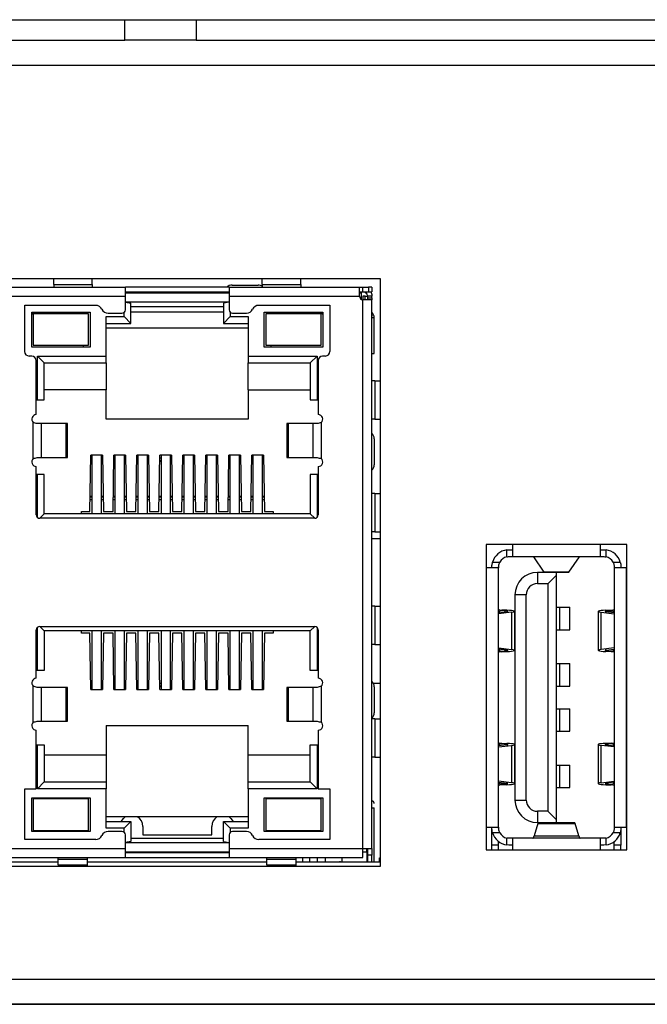
# Model space of a CAD drawing. Units: inches. Extents: x 0.5 to 19.5, y 2.4 to 6.8.
# Drawn here: x 5.6 to 6.7, y 2.4 to 4.1 of the extents above; entities that cross this region are included whole.
import ezdxf

# ---------------------------------------------------------------- set-up
doc = ezdxf.new("R2010")
doc.units = ezdxf.units.IN
doc.header["$MEASUREMENT"] = 0

msp = doc.modelspace()

# ---------------------------------------------------------------- linework, layer by layer
at = {"color": 7, "linetype": 'Continuous', "lineweight": 25}
for p, q in [((5.281, 4.0944), (5.781, 4.0944)), ((5.781, 4.0584), (5.781, 4.0944)), ((5.781, 4.0944), (5.906, 4.0944)), ((5.906, 4.0944), (5.906, 4.0584)), ((5.906, 4.0944), (9.876, 4.0944)), ((5.281, 4.0584), (5.781, 4.0584)), ((5.906, 4.0584), (5.781, 4.0584)), ((5.906, 4.0584), (9.876, 4.0584)), ((9.876, 4.0144), (3.186, 4.0144)), ((6.2277, 3.6419), (4.9678, 3.6419)), ((5.6572, 3.6319), (5.6572, 3.6419)), ((5.6572, 3.6319), (5.7241, 3.6319)), ((5.7241, 3.6319), (5.7241, 3.6419)), ((5.7241, 3.6319), (5.7241, 3.6269)), ((5.9687, 3.6308), (6.0141, 3.6308)), ((6.0213, 3.6319), (6.0213, 3.6419)), ((6.0213, 3.6319), (6.0883, 3.6319)), ((6.0883, 3.6319), (6.0883, 3.6419)), ((6.0883, 3.6319), (6.0883, 3.6269)), ((6.2277, 2.6159), (6.2277, 3.6419)), ((5.4133, 3.6269), (5.7822, 3.6269)), ((5.7822, 3.6111), (5.7822, 3.6269)), ((5.9633, 3.6269), (5.7822, 3.6269)), ((5.7822, 3.619), (5.9633, 3.619)), ((5.7822, 3.617), (5.9633, 3.617)), ((5.9633, 3.6269), (6.191, 3.6269)), ((5.9633, 3.6269), (5.9633, 3.6111)), ((6.191, 3.6111), (6.191, 3.6269)), ((6.191, 3.6269), (6.1969, 3.6269)), ((6.191, 3.619), (6.1969, 3.619)), ((6.191, 3.617), (6.194, 3.617)), ((6.194, 3.617), (6.194, 3.606)), ((6.1969, 3.619), (6.1969, 3.6269)), ((6.1969, 3.6269), (6.2068, 3.6269)), ((6.1969, 3.619), (6.2068, 3.619)), ((6.2068, 3.6269), (6.2068, 3.619)), ((6.2127, 3.6269), (6.2068, 3.6269)), ((6.2068, 3.619), (6.2127, 3.619)), ((6.2127, 3.6269), (6.2127, 3.619)), ((5.4133, 3.6111), (5.7822, 3.6111)), ((5.6064, 3.5954), (5.7304, 3.5954)), ((5.6064, 3.5147), (5.6064, 3.5954)), ((5.7822, 3.5875), (5.7822, 3.6111)), ((5.7822, 3.6013), (5.9633, 3.6013)), ((5.7822, 3.6009), (5.792, 3.5991)), ((5.792, 3.5639), (5.792, 3.5991)), ((5.9633, 3.6009), (5.9534, 3.5991)), ((5.9534, 3.5991), (5.9534, 3.5639)), ((5.9633, 3.6111), (6.191, 3.6111)), ((5.9633, 3.6111), (5.9633, 3.5875)), ((6.015, 3.5954), (6.139, 3.5954)), ((6.139, 3.5954), (6.139, 3.5147)), ((6.1969, 3.6111), (6.1969, 3.6052)), ((6.2009, 3.6111), (6.1969, 3.6111)), ((6.1969, 2.6465), (6.1969, 3.6052)), ((6.2127, 3.6052), (6.1969, 3.6052)), ((6.2009, 3.6111), (6.2048, 3.6111)), ((6.2127, 3.6111), (6.2048, 3.6111)), ((6.2048, 3.6111), (6.2048, 3.6082)), ((6.2048, 3.6082), (6.2048, 3.6052)), ((6.2048, 3.6082), (6.2127, 3.6082)), ((6.2127, 3.6082), (6.2127, 3.6111)), ((6.2127, 3.6082), (6.2127, 3.6052)), ((6.2127, 2.6465), (6.2127, 3.6052)), ((5.6227, 3.5835), (5.6186, 3.5794)), ((5.6186, 3.5835), (5.7209, 3.5835)), ((5.6186, 3.5225), (5.6186, 3.5835)), ((5.6215, 3.5806), (5.6215, 3.5255)), ((5.718, 3.5806), (5.6215, 3.5806)), ((5.6461, 3.5835), (5.6461, 3.5806)), ((5.6934, 3.5806), (5.6934, 3.5835)), ((5.7091, 3.5806), (5.7091, 3.5835)), ((5.718, 3.5255), (5.718, 3.5806)), ((5.7209, 3.5835), (5.7209, 3.5225)), ((5.7519, 3.5816), (5.7763, 3.5816)), ((5.7802, 3.5757), (5.7802, 3.5831)), ((5.792, 3.5934), (5.9534, 3.5934)), ((5.9534, 3.5835), (5.792, 3.5835)), ((5.9652, 3.5831), (5.9652, 3.5757)), ((5.9692, 3.5816), (5.9936, 3.5816)), ((6.0245, 3.5835), (6.1268, 3.5835)), ((6.0245, 3.5225), (6.0245, 3.5835)), ((6.0274, 3.5806), (6.0274, 3.5255)), ((6.1239, 3.5806), (6.0274, 3.5806)), ((6.0363, 3.5835), (6.0363, 3.5806)), ((6.052, 3.5835), (6.052, 3.5806)), ((6.0993, 3.5806), (6.0993, 3.5835)), ((6.1268, 3.5794), (6.1227, 3.5835)), ((6.1239, 3.5255), (6.1239, 3.5806)), ((6.1268, 3.5835), (6.1268, 3.5225)), ((5.7487, 3.5757), (5.7802, 3.5757)), ((5.7487, 3.5068), (5.7487, 3.5757)), ((5.7487, 3.5639), (5.792, 3.5639)), ((5.7802, 3.5757), (5.792, 3.5639)), ((5.9652, 3.5757), (5.9534, 3.5639)), ((5.9534, 3.5639), (5.9967, 3.5639)), ((5.9652, 3.5757), (5.9967, 3.5757)), ((5.9967, 3.5757), (5.9967, 3.5068)), ((6.2166, 3.5115), (6.2166, 3.5737)), ((5.7487, 3.556), (5.9967, 3.556)), ((5.7209, 3.5225), (5.6186, 3.5225)), ((5.6215, 3.5255), (5.718, 3.5255)), ((5.7091, 3.5225), (5.7091, 3.5255)), ((6.1268, 3.5225), (6.0245, 3.5225)), ((6.0274, 3.5255), (6.1239, 3.5255)), ((6.0363, 3.5255), (6.0363, 3.5225)), ((6.2127, 3.5115), (6.2166, 3.5115)), ((5.6188, 3.5068), (5.6142, 3.5068)), ((5.6266, 3.4044), (5.6266, 3.4989)), ((5.6286, 3.5068), (5.6404, 3.495)), ((5.6286, 3.5068), (5.7487, 3.5068)), ((5.6286, 3.43), (5.6286, 3.5068)), ((5.6404, 3.495), (5.7487, 3.495)), ((5.6404, 3.43), (5.6404, 3.495)), ((5.7487, 3.495), (5.7487, 3.5068)), ((5.7487, 3.495), (5.7487, 3.4477)), ((5.9967, 3.5068), (5.9967, 3.495)), ((5.9967, 3.5068), (6.1168, 3.5068)), ((5.9967, 3.495), (6.105, 3.495)), ((5.9967, 3.4477), (5.9967, 3.495)), ((6.1168, 3.5068), (6.105, 3.495)), ((6.105, 3.495), (6.105, 3.43)), ((6.1168, 3.5068), (6.1168, 3.43)), ((6.1188, 3.4989), (6.1188, 3.4044)), ((6.1312, 3.5068), (6.1266, 3.5068)), ((6.2177, 3.4635), (6.2177, 3.3965)), ((6.2177, 3.4635), (6.2277, 3.4635)), ((5.7487, 3.4477), (5.6404, 3.4477)), ((5.7487, 3.3965), (5.7487, 3.4477)), ((5.9967, 3.4477), (6.105, 3.4477)), ((5.9967, 3.4477), (5.9967, 3.3965)), ((5.6266, 3.43), (5.6286, 3.43)), ((5.6286, 3.43), (5.6404, 3.43)), ((6.105, 3.43), (6.1168, 3.43)), ((6.1168, 3.43), (6.1188, 3.43)), ((5.6215, 3.3277), (5.6215, 3.3906)), ((5.6359, 3.3887), (5.6281, 3.3887)), ((5.6359, 3.3296), (5.6359, 3.3887)), ((5.6791, 3.3887), (5.6359, 3.3887)), ((5.6791, 3.3296), (5.6791, 3.3887)), ((5.6813, 3.3887), (5.6791, 3.3887)), ((5.6813, 3.3296), (5.6813, 3.3887)), ((5.9967, 3.3965), (5.7487, 3.3965)), ((6.0641, 3.3887), (6.0641, 3.3296)), ((6.0664, 3.3887), (6.0641, 3.3887)), ((6.0664, 3.3887), (6.0664, 3.3296)), ((6.1095, 3.3887), (6.0664, 3.3887)), ((6.1095, 3.3887), (6.1095, 3.3296)), ((6.1173, 3.3887), (6.1095, 3.3887)), ((6.1239, 3.3906), (6.1239, 3.3277)), ((6.2177, 3.3965), (6.2127, 3.3965)), ((6.2177, 3.3965), (6.2277, 3.3965)), ((6.2166, 3.3621), (6.2166, 3.3168)), ((5.6281, 3.3296), (5.6359, 3.3296)), ((5.6359, 3.3296), (5.6791, 3.3296)), ((5.6791, 3.3296), (5.6813, 3.3296)), ((5.7204, 3.2351), (5.7219, 3.3335)), ((5.7424, 3.3335), (5.7219, 3.3335)), ((5.7239, 3.3335), (5.7239, 3.2312)), ((5.7404, 3.2312), (5.7404, 3.3335)), ((5.7424, 3.3335), (5.7439, 3.2351)), ((5.7606, 3.2351), (5.7621, 3.3335)), ((5.7826, 3.3335), (5.7621, 3.3335)), ((5.764, 3.3335), (5.764, 3.2312)), ((5.7806, 3.2312), (5.7806, 3.3335)), ((5.7826, 3.3335), (5.7841, 3.2351)), ((5.8007, 3.2351), (5.8022, 3.3335)), ((5.8227, 3.3335), (5.8022, 3.3335)), ((5.8042, 3.3335), (5.8042, 3.2312)), ((5.8207, 3.2312), (5.8207, 3.3335)), ((5.8227, 3.3335), (5.8242, 3.2351)), ((5.8409, 3.2351), (5.8424, 3.3335)), ((5.8629, 3.3335), (5.8424, 3.3335)), ((5.8444, 3.3335), (5.8444, 3.2312)), ((5.8609, 3.2312), (5.8609, 3.3335)), ((5.8629, 3.3335), (5.8644, 3.2351)), ((5.881, 3.2351), (5.8826, 3.3335)), ((5.903, 3.3335), (5.8826, 3.3335)), ((5.8845, 3.3335), (5.8845, 3.2312)), ((5.9011, 3.2312), (5.9011, 3.3335)), ((5.903, 3.3335), (5.9045, 3.2351)), ((5.9212, 3.2351), (5.9227, 3.3335)), ((5.9432, 3.3335), (5.9227, 3.3335)), ((5.9247, 3.3335), (5.9247, 3.2312)), ((5.9412, 3.2312), (5.9412, 3.3335)), ((5.9432, 3.3335), (5.9447, 3.2351)), ((5.9614, 3.2351), (5.9629, 3.3335)), ((5.9833, 3.3335), (5.9629, 3.3335)), ((5.9648, 3.3335), (5.9648, 3.2312)), ((5.9814, 3.2312), (5.9814, 3.3335)), ((5.9833, 3.3335), (5.9849, 3.2351)), ((6.0015, 3.2351), (6.003, 3.3335)), ((6.0235, 3.3335), (6.003, 3.3335)), ((6.005, 3.3335), (6.005, 3.2312)), ((6.0215, 3.2312), (6.0215, 3.3335)), ((6.0235, 3.3335), (6.025, 3.2351)), ((6.0641, 3.3296), (6.0664, 3.3296)), ((6.0664, 3.3296), (6.1095, 3.3296)), ((6.1095, 3.3296), (6.1173, 3.3296)), ((5.6266, 3.2292), (5.6266, 3.3139)), ((6.1188, 3.3139), (6.1188, 3.2292)), ((5.6286, 3.3001), (5.6266, 3.3001)), ((5.6286, 3.2248), (5.6286, 3.3001)), ((5.6404, 3.3001), (5.6286, 3.3001)), ((5.6404, 3.2312), (5.6404, 3.3001)), ((6.105, 3.3001), (6.105, 3.2312)), ((6.1168, 3.3001), (6.105, 3.3001)), ((6.1168, 3.3001), (6.1168, 3.2248)), ((6.1188, 3.3001), (6.1168, 3.3001)), ((6.2177, 3.2666), (6.2177, 3.1997)), ((6.2177, 3.2666), (6.2277, 3.2666)), ((5.7054, 3.2351), (5.7204, 3.2351)), ((5.7054, 3.2312), (5.7054, 3.2351)), ((5.7439, 3.2351), (5.7606, 3.2351)), ((5.7841, 3.2351), (5.8007, 3.2351)), ((5.8242, 3.2351), (5.8409, 3.2351)), ((5.8644, 3.2351), (5.881, 3.2351)), ((5.9045, 3.2351), (5.9212, 3.2351)), ((5.9447, 3.2351), (5.9614, 3.2351)), ((5.9849, 3.2351), (6.0015, 3.2351)), ((6.025, 3.2351), (6.04, 3.2351)), ((6.04, 3.2351), (6.04, 3.2312)), ((5.6326, 3.2233), (5.6404, 3.2312)), ((6.1129, 3.2233), (5.6326, 3.2233)), ((6.105, 3.2312), (5.6404, 3.2312)), ((6.1129, 3.2233), (6.105, 3.2312)), ((6.2177, 3.1997), (6.2127, 3.1997)), ((6.2177, 3.1997), (6.2277, 3.1997)), ((6.2127, 3.1881), (6.2277, 3.1881)), ((6.6577, 3.1775), (6.4123, 3.1775)), ((6.4123, 3.1775), (6.4123, 2.6443)), ((6.4481, 3.168), (6.4517, 3.1682)), ((6.4481, 3.156), (6.4481, 3.168)), ((6.4517, 3.1682), (6.458, 3.1682)), ((6.458, 3.1775), (6.458, 3.1564)), ((6.6115, 3.1564), (6.6115, 3.1775)), ((6.6115, 3.1682), (6.6178, 3.1682)), ((6.6178, 3.1682), (6.6213, 3.168)), ((6.6213, 3.168), (6.6213, 3.156)), ((6.6577, 2.6443), (6.6577, 3.1775)), ((6.4517, 3.1564), (6.458, 3.1564)), ((6.458, 3.1564), (6.6115, 3.1564)), ((6.5749, 3.1558), (6.4945, 3.1558)), ((6.4945, 3.1558), (6.5127, 3.1294)), ((6.5567, 3.1294), (6.5749, 3.1558)), ((6.6115, 3.1564), (6.6178, 3.1564)), ((6.4123, 3.1367), (6.4123, 2.6839)), ((6.4339, 3.1367), (6.4123, 3.1367)), ((6.4123, 3.1367), (6.4123, 3.1367)), ((6.4221, 3.1367), (6.4221, 3.1387)), ((6.4232, 3.1465), (6.4358, 3.1465)), ((6.4339, 3.1387), (6.4339, 3.1367)), ((6.4339, 2.6839), (6.4339, 3.1367)), ((6.6337, 3.1465), (6.6463, 3.1465)), ((6.6355, 3.1387), (6.6355, 3.1367)), ((6.6355, 3.1367), (6.6355, 2.6839)), ((6.6572, 3.1367), (6.6355, 3.1367)), ((6.6473, 3.1387), (6.6473, 3.1367)), ((6.6572, 2.6839), (6.6572, 3.1367)), ((6.6577, 3.1367), (6.6572, 3.1367)), ((6.5017, 3.1288), (6.5017, 3.1091)), ((6.5347, 3.1288), (6.5017, 3.1288)), ((6.5567, 3.1294), (6.5127, 3.1294)), ((6.5129, 3.1292), (6.5566, 3.1292)), ((6.5198, 3.1091), (6.5347, 3.1241)), ((6.5347, 3.1241), (6.5347, 3.1288)), ((6.5347, 2.6965), (6.5347, 3.1241)), ((6.5198, 3.1091), (6.5017, 3.1091)), ((6.5198, 3.1091), (6.5198, 2.7115)), ((6.4623, 3.0895), (6.4623, 2.7312)), ((6.482, 3.0895), (6.4623, 3.0895)), ((6.482, 2.7312), (6.482, 3.0895)), ((6.2177, 3.0698), (6.2177, 3.0028)), ((6.2177, 3.0698), (6.2277, 3.0698)), ((6.4447, 3.0615), (6.4357, 3.0618)), ((6.4483, 3.0627), (6.4394, 3.063)), ((6.5347, 3.0678), (6.5402, 3.0678)), ((6.5402, 3.0678), (6.5402, 3.0284)), ((6.5402, 3.0678), (6.5584, 3.0678)), ((6.5584, 3.0284), (6.5584, 3.0678)), ((6.6211, 3.0627), (6.6301, 3.063)), ((6.6248, 3.0615), (6.6338, 3.0618)), ((6.4339, 3.0584), (6.448, 3.0601)), ((6.4566, 3.0592), (6.4339, 3.0565)), ((6.4566, 3.0592), (6.4566, 2.9941)), ((6.4619, 2.9927), (6.4619, 3.0607)), ((6.6076, 3.0607), (6.6076, 2.9927)), ((6.6129, 2.9941), (6.6129, 3.0592)), ((6.6129, 3.0592), (6.6355, 3.0565)), ((6.6355, 3.0584), (6.6215, 3.0601)), ((5.6266, 2.9438), (5.6266, 3.0284)), ((5.6286, 2.9576), (5.6286, 3.0328)), ((5.6326, 3.0343), (6.1129, 3.0343)), ((5.6404, 3.0265), (5.6326, 3.0343)), ((6.105, 3.0265), (6.1129, 3.0343)), ((6.1168, 3.0328), (6.1168, 2.9576)), ((6.1188, 3.0284), (6.1188, 2.9438)), ((6.5347, 3.0284), (6.5402, 3.0284)), ((6.5402, 3.0284), (6.5584, 3.0284)), ((6.105, 3.0265), (5.6404, 3.0265)), ((5.6404, 3.0265), (5.6404, 2.9576)), ((5.7054, 3.0225), (5.7054, 3.0265)), ((5.7204, 3.0225), (5.7054, 3.0225)), ((5.7219, 2.9241), (5.7204, 3.0225)), ((5.7239, 3.0265), (5.7239, 2.9241)), ((5.7404, 2.9241), (5.7404, 3.0265)), ((5.7439, 3.0225), (5.7424, 2.9241)), ((5.7606, 3.0225), (5.7439, 3.0225)), ((5.7621, 2.9241), (5.7606, 3.0225)), ((5.764, 3.0265), (5.764, 2.9241)), ((5.7806, 2.9241), (5.7806, 3.0265)), ((5.7841, 3.0225), (5.7826, 2.9241)), ((5.8007, 3.0225), (5.7841, 3.0225)), ((5.8022, 2.9241), (5.8007, 3.0225)), ((5.8042, 3.0265), (5.8042, 2.9241)), ((5.8207, 2.9241), (5.8207, 3.0265)), ((5.8242, 3.0225), (5.8227, 2.9241)), ((5.8409, 3.0225), (5.8242, 3.0225)), ((5.8424, 2.9241), (5.8409, 3.0225)), ((5.8444, 3.0265), (5.8444, 2.9241)), ((5.8609, 2.9241), (5.8609, 3.0265)), ((5.8644, 3.0225), (5.8629, 2.9241)), ((5.881, 3.0225), (5.8644, 3.0225)), ((5.8826, 2.9241), (5.881, 3.0225)), ((5.8845, 3.0265), (5.8845, 2.9241)), ((5.9011, 2.9241), (5.9011, 3.0265)), ((5.9045, 3.0225), (5.903, 2.9241)), ((5.9212, 3.0225), (5.9045, 3.0225)), ((5.9227, 2.9241), (5.9212, 3.0225)), ((5.9247, 3.0265), (5.9247, 2.9241)), ((5.9412, 2.9241), (5.9412, 3.0265)), ((5.9447, 3.0225), (5.9432, 2.9241)), ((5.9614, 3.0225), (5.9447, 3.0225)), ((5.9629, 2.9241), (5.9614, 3.0225)), ((5.9648, 3.0265), (5.9648, 2.9241)), ((5.9814, 2.9241), (5.9814, 3.0265)), ((5.9849, 3.0225), (5.9833, 2.9241)), ((6.0015, 3.0225), (5.9849, 3.0225)), ((6.003, 2.9241), (6.0015, 3.0225)), ((6.005, 3.0265), (6.005, 2.9241)), ((6.0215, 2.9241), (6.0215, 3.0265)), ((6.025, 3.0225), (6.0235, 2.9241)), ((6.04, 3.0225), (6.025, 3.0225)), ((6.04, 3.0265), (6.04, 3.0225)), ((6.105, 2.9576), (6.105, 3.0265)), ((6.2177, 3.0028), (6.2127, 3.0028)), ((6.2177, 3.0028), (6.2277, 3.0028)), ((6.4339, 2.9968), (6.4566, 2.9941)), ((6.448, 2.9932), (6.4339, 2.9949)), ((6.6355, 2.9968), (6.6129, 2.9941)), ((6.6215, 2.9932), (6.6355, 2.9949)), ((6.4357, 2.9915), (6.4447, 2.9918)), ((6.4394, 2.9903), (6.4483, 2.9906)), ((6.6301, 2.9903), (6.6211, 2.9906)), ((6.6248, 2.9918), (6.6338, 2.9915)), ((6.5347, 2.9694), (6.5402, 2.9694)), ((6.5402, 2.9694), (6.5402, 2.93)), ((6.5402, 2.9694), (6.5584, 2.9694)), ((6.5584, 2.93), (6.5584, 2.9694)), ((5.6286, 2.9576), (5.6266, 2.9576)), ((5.6404, 2.9576), (5.6286, 2.9576)), ((6.1168, 2.9576), (6.105, 2.9576)), ((6.1188, 2.9576), (6.1168, 2.9576)), ((5.6215, 2.8671), (5.6215, 2.93)), ((5.6359, 2.928), (5.6281, 2.928)), ((5.6359, 2.869), (5.6359, 2.928)), ((5.6791, 2.928), (5.6359, 2.928)), ((5.6791, 2.869), (5.6791, 2.928)), ((5.6813, 2.928), (5.6791, 2.928)), ((5.6813, 2.869), (5.6813, 2.928)), ((6.0641, 2.928), (6.0641, 2.869)), ((6.0664, 2.928), (6.0641, 2.928)), ((6.0664, 2.928), (6.0664, 2.869)), ((6.1095, 2.928), (6.0664, 2.928)), ((6.1095, 2.928), (6.1095, 2.869)), ((6.1173, 2.928), (6.1095, 2.928)), ((6.1239, 2.93), (6.1239, 2.8671)), ((6.2151, 2.9353), (6.2277, 2.9353)), ((6.2166, 2.9291), (6.2166, 2.8837)), ((6.5347, 2.93), (6.5402, 2.93)), ((6.5402, 2.93), (6.5584, 2.93)), ((5.7219, 2.9241), (5.7424, 2.9241)), ((5.7621, 2.9241), (5.7826, 2.9241)), ((5.8022, 2.9241), (5.8227, 2.9241)), ((5.8424, 2.9241), (5.8629, 2.9241)), ((5.8826, 2.9241), (5.903, 2.9241)), ((5.9227, 2.9241), (5.9432, 2.9241)), ((5.9629, 2.9241), (5.9833, 2.9241)), ((6.003, 2.9241), (6.0235, 2.9241)), ((6.5347, 2.8906), (6.5402, 2.8906)), ((6.5402, 2.8906), (6.5402, 2.8513)), ((6.5402, 2.8906), (6.5584, 2.8906)), ((6.5584, 2.8513), (6.5584, 2.8906)), ((6.2177, 2.8729), (6.2177, 2.806)), ((6.2177, 2.8729), (6.2277, 2.8729)), ((5.6281, 2.869), (5.6359, 2.869)), ((5.6359, 2.869), (5.6791, 2.869)), ((5.6791, 2.869), (5.6813, 2.869)), ((5.7487, 2.8611), (5.9967, 2.8611)), ((5.7487, 2.8611), (5.7487, 2.8099)), ((5.9967, 2.8099), (5.9967, 2.8611)), ((6.0641, 2.869), (6.0664, 2.869)), ((6.0664, 2.869), (6.1095, 2.869)), ((6.1095, 2.869), (6.1173, 2.869)), ((5.6266, 2.7509), (5.6266, 2.8532)), ((6.1188, 2.8532), (6.1188, 2.7509)), ((6.5347, 2.8513), (6.5402, 2.8513)), ((6.5402, 2.8513), (6.5584, 2.8513)), ((5.6266, 2.8276), (5.6286, 2.8276)), ((5.6286, 2.7509), (5.6286, 2.8276)), ((5.6286, 2.8276), (5.6404, 2.8276)), ((5.6404, 2.8276), (5.6404, 2.7627)), ((6.105, 2.7627), (6.105, 2.8276)), ((6.105, 2.8276), (6.1168, 2.8276)), ((6.1168, 2.8276), (6.1168, 2.7509)), ((6.1168, 2.8276), (6.1188, 2.8276)), ((6.448, 2.8274), (6.4339, 2.8258)), ((6.4339, 2.8239), (6.4566, 2.8265)), ((6.4447, 2.8288), (6.4357, 2.8291)), ((6.4394, 2.8303), (6.4483, 2.83)), ((6.4566, 2.8265), (6.4566, 2.7614)), ((6.4619, 2.76), (6.4619, 2.828)), ((6.6076, 2.828), (6.6076, 2.76)), ((6.6129, 2.7614), (6.6129, 2.8265)), ((6.6355, 2.8239), (6.6129, 2.8265)), ((6.6301, 2.8303), (6.6211, 2.83)), ((6.6215, 2.8274), (6.6355, 2.8258)), ((6.6338, 2.8291), (6.6248, 2.8288)), ((5.6404, 2.8099), (5.7487, 2.8099)), ((5.7487, 2.8099), (5.7487, 2.7627)), ((5.9967, 2.8099), (6.105, 2.8099)), ((5.9967, 2.7627), (5.9967, 2.8099)), ((6.2177, 2.806), (6.2127, 2.806)), ((6.2177, 2.806), (6.2277, 2.806)), ((6.5347, 2.7922), (6.5402, 2.7922)), ((6.5402, 2.7922), (6.5402, 2.7528)), ((6.5402, 2.7922), (6.5584, 2.7922)), ((6.5584, 2.7528), (6.5584, 2.7922)), ((5.6404, 2.7627), (5.6286, 2.7509)), ((5.6404, 2.7627), (5.7487, 2.7627)), ((5.7487, 2.7627), (5.7487, 2.7509)), ((5.9967, 2.7627), (6.105, 2.7627)), ((5.9967, 2.7509), (5.9967, 2.7627)), ((6.105, 2.7627), (6.1168, 2.7509)), ((6.4566, 2.7614), (6.4339, 2.7641)), ((6.4339, 2.7622), (6.448, 2.7606)), ((6.4447, 2.7592), (6.4357, 2.7588)), ((6.4483, 2.7579), (6.4394, 2.7576)), ((6.5347, 2.7528), (6.5402, 2.7528)), ((6.5402, 2.7528), (6.5584, 2.7528)), ((6.6129, 2.7614), (6.6355, 2.7641)), ((6.6211, 2.7579), (6.6301, 2.7576)), ((6.6355, 2.7622), (6.6215, 2.7606)), ((6.6248, 2.7592), (6.6338, 2.7588)), ((5.6064, 2.7509), (5.6266, 2.7509)), ((5.6064, 2.6623), (5.6064, 2.7509)), ((5.6186, 2.6761), (5.6186, 2.7351)), ((5.6186, 2.7351), (5.7209, 2.7351)), ((5.7487, 2.7509), (5.6286, 2.7509)), ((5.6363, 2.7332), (5.6363, 2.7351)), ((5.6461, 2.7351), (5.6461, 2.7332)), ((5.6934, 2.7332), (5.6934, 2.7351)), ((5.7209, 2.7351), (5.7209, 2.6761)), ((5.7487, 2.682), (5.7487, 2.7509)), ((6.1168, 2.7509), (5.9967, 2.7509)), ((5.9967, 2.7509), (5.9967, 2.682)), ((6.0245, 2.6761), (6.0245, 2.7351)), ((6.0245, 2.7351), (6.1268, 2.7351)), ((6.052, 2.7351), (6.052, 2.7332)), ((6.0993, 2.7332), (6.0993, 2.7351)), ((6.1091, 2.7332), (6.1091, 2.7351)), ((6.1188, 2.7509), (6.139, 2.7509)), ((6.1268, 2.7351), (6.1268, 2.6761)), ((6.139, 2.7509), (6.139, 2.6623)), ((5.6215, 2.7332), (5.6215, 2.678)), ((5.718, 2.7332), (5.6215, 2.7332)), ((5.718, 2.678), (5.718, 2.7332)), ((6.0274, 2.7332), (6.0274, 2.678)), ((6.1239, 2.7332), (6.0274, 2.7332)), ((6.1239, 2.678), (6.1239, 2.7332)), ((6.4623, 2.7312), (6.482, 2.7312)), ((5.9967, 2.7017), (5.7487, 2.7017)), ((6.2127, 2.7174), (6.2166, 2.7174)), ((6.2166, 2.6243), (6.2166, 2.7174)), ((6.5198, 2.7115), (6.5017, 2.7115)), ((6.5017, 2.7115), (6.5017, 2.6918)), ((6.5198, 2.7115), (6.5347, 2.6965)), ((5.7487, 2.6938), (5.792, 2.6938)), ((5.792, 2.6938), (5.7802, 2.682)), ((5.792, 2.6938), (5.792, 2.6585)), ((5.8125, 2.6851), (5.8125, 2.6702)), ((5.9329, 2.6702), (5.9329, 2.6851)), ((5.9534, 2.6585), (5.9534, 2.6938)), ((5.9534, 2.6938), (5.9652, 2.682)), ((5.9534, 2.6938), (5.9967, 2.6938)), ((6.4123, 2.6839), (6.4339, 2.6839)), ((6.4123, 2.6839), (6.4123, 2.6839)), ((6.4221, 2.682), (6.4221, 2.6839)), ((6.4339, 2.6839), (6.4339, 2.682)), ((6.5021, 2.6904), (6.4959, 2.6685)), ((6.5017, 2.6918), (6.5347, 2.6918)), ((6.5021, 2.6904), (6.5673, 2.6904)), ((6.5667, 2.6914), (6.5027, 2.6914)), ((6.5347, 2.6918), (6.5347, 2.6965)), ((6.5736, 2.6685), (6.5673, 2.6904)), ((6.6355, 2.6839), (6.6572, 2.6839)), ((6.6355, 2.6839), (6.6355, 2.682)), ((6.6473, 2.6839), (6.6473, 2.682)), ((6.6572, 2.6839), (6.6577, 2.6839)), ((5.7209, 2.6761), (5.6186, 2.6761)), ((5.6215, 2.678), (5.718, 2.678)), ((5.6363, 2.6761), (5.6363, 2.678)), ((5.6363, 2.6763), (5.6365, 2.6761)), ((5.7802, 2.682), (5.7487, 2.682)), ((5.7763, 2.6761), (5.7519, 2.6761)), ((5.7802, 2.6746), (5.7802, 2.682)), ((5.7822, 2.6465), (5.7822, 2.6702)), ((5.8125, 2.6702), (5.9329, 2.6702)), ((5.9633, 2.6702), (5.9633, 2.6465)), ((5.9652, 2.682), (5.9652, 2.6746)), ((5.9967, 2.682), (5.9652, 2.682)), ((5.9936, 2.6761), (5.9692, 2.6761)), ((6.1268, 2.6761), (6.0245, 2.6761)), ((6.0274, 2.678), (6.1239, 2.678)), ((6.1089, 2.6761), (6.1091, 2.6763)), ((6.1091, 2.6761), (6.1091, 2.678)), ((6.4221, 2.6524), (6.4221, 2.682)), ((6.4358, 2.6741), (6.4232, 2.6741)), ((6.4959, 2.6685), (6.5736, 2.6685)), ((6.6463, 2.6741), (6.6337, 2.6741)), ((6.6473, 2.682), (6.6473, 2.6524)), ((5.7304, 2.6623), (5.6064, 2.6623)), ((5.792, 2.6585), (5.7822, 2.6567)), ((5.9633, 2.6564), (5.7822, 2.6564)), ((5.792, 2.6643), (5.9534, 2.6643)), ((5.9534, 2.6585), (5.9633, 2.6567)), ((6.139, 2.6623), (6.015, 2.6623)), ((6.4339, 2.6524), (6.4221, 2.6524)), ((6.4221, 2.6443), (6.4221, 2.6524)), ((6.4339, 2.6443), (6.4339, 2.6584)), ((6.4481, 2.6527), (6.4481, 2.6646)), ((6.4517, 2.6524), (6.4481, 2.6527)), ((6.458, 2.6643), (6.4517, 2.6643)), ((6.458, 2.6524), (6.4517, 2.6524)), ((6.458, 2.6643), (6.458, 2.6443)), ((6.6115, 2.6643), (6.458, 2.6643)), ((6.6115, 2.6443), (6.6115, 2.6643)), ((6.6178, 2.6643), (6.6115, 2.6643)), ((6.6178, 2.6524), (6.6115, 2.6524)), ((6.6213, 2.6527), (6.6178, 2.6524)), ((6.6213, 2.6646), (6.6213, 2.6527)), ((6.6355, 2.6443), (6.6355, 2.6584)), ((6.6473, 2.6524), (6.6355, 2.6524)), ((6.6473, 2.6443), (6.6473, 2.6524)), ((5.4133, 2.6465), (5.7822, 2.6465)), ((5.7822, 2.6308), (5.7822, 2.6465)), ((5.7822, 2.6406), (5.9633, 2.6406)), ((5.9633, 2.6387), (5.7822, 2.6387)), ((5.9633, 2.6465), (6.1969, 2.6465)), ((5.9633, 2.6465), (5.9633, 2.6308)), ((6.1969, 2.6308), (6.1969, 2.6465)), ((6.1969, 2.6465), (6.2127, 2.6465)), ((6.1969, 2.6406), (6.2038, 2.6406)), ((6.2038, 2.6406), (6.2038, 2.6465)), ((6.2038, 2.6406), (6.2038, 2.6229)), ((6.2048, 2.6465), (6.2048, 2.6347)), ((6.2127, 2.6347), (6.2048, 2.6347)), ((6.2048, 2.6347), (6.2048, 2.6243)), ((6.2127, 2.6465), (6.2127, 2.6347)), ((6.2127, 2.6243), (6.2127, 2.6347)), ((6.4123, 2.6443), (6.6577, 2.6443)), ((4.9678, 2.6159), (6.2277, 2.6159)), ((5.4133, 2.6308), (5.7822, 2.6308)), ((5.5304, 2.6229), (5.665, 2.6229)), ((5.665, 2.6274), (5.665, 2.6308)), ((5.7162, 2.6274), (5.665, 2.6274)), ((5.665, 2.618), (5.665, 2.6274)), ((5.665, 2.618), (5.7162, 2.618)), ((5.665, 2.618), (5.665, 2.6159)), ((5.7162, 2.6274), (5.7162, 2.6308)), ((5.7162, 2.618), (5.7162, 2.6274)), ((5.7162, 2.6229), (6.0292, 2.6229)), ((5.7162, 2.6159), (5.7162, 2.618)), ((5.7822, 2.6308), (5.9633, 2.6308)), ((5.9633, 2.6308), (6.1969, 2.6308)), ((6.0292, 2.6274), (6.0292, 2.6308)), ((6.0804, 2.6274), (6.0292, 2.6274)), ((6.0292, 2.618), (6.0292, 2.6274)), ((6.0292, 2.618), (6.0804, 2.618)), ((6.0292, 2.618), (6.0292, 2.6159)), ((6.0804, 2.6274), (6.0804, 2.6308)), ((6.0804, 2.618), (6.0804, 2.6274)), ((6.0804, 2.6229), (6.2277, 2.6229)), ((6.0804, 2.6159), (6.0804, 2.618)), ((6.1174, 2.6229), (6.1174, 2.6308)), ((6.1566, 2.6243), (6.1566, 2.6229)), ((6.1607, 2.6229), (6.1607, 2.6308)), ((6.2259, 2.6302), (6.2277, 2.6302)), ((6.2259, 2.6243), (6.2259, 2.6302)), ((1.603, 2.4184), (18.459, 2.4184)), ((18.459, 2.3744), (1.603, 2.3744)), ((3.845, 2.3743), (8.0985, 2.3743))]:
    msp.add_line(p, q, dxfattribs=at)
at = {"color": 8, "linetype": 'Continuous', "lineweight": 25}
for p, q in [((5.9633, 3.6173), (5.7822, 3.6173)), ((6.2009, 3.6052), (6.2009, 3.6111)), ((6.2166, 3.5737), (6.2127, 3.5737)), ((5.7218, 3.3289), (5.7239, 3.3289)), ((5.7218, 3.3242), (5.7239, 3.3242)), ((5.7239, 3.3226), (5.7218, 3.3226)), ((5.7404, 3.3289), (5.7425, 3.3289)), ((5.7404, 3.3242), (5.7425, 3.3242)), ((5.7426, 3.3226), (5.7404, 3.3226)), ((5.7619, 3.3242), (5.764, 3.3242)), ((5.764, 3.3226), (5.7619, 3.3226)), ((5.762, 3.3289), (5.764, 3.3289)), ((5.7806, 3.3289), (5.7826, 3.3289)), ((5.7806, 3.3242), (5.7827, 3.3242)), ((5.7827, 3.3226), (5.7806, 3.3226)), ((5.8021, 3.3242), (5.8042, 3.3242)), ((5.8042, 3.3226), (5.8021, 3.3226)), ((5.8022, 3.3289), (5.8042, 3.3289)), ((5.8207, 3.3289), (5.8228, 3.3289)), ((5.8207, 3.3242), (5.8229, 3.3242)), ((5.8229, 3.3226), (5.8207, 3.3226)), ((5.8444, 3.3226), (5.8422, 3.3226)), ((5.8423, 3.3289), (5.8444, 3.3289)), ((5.8423, 3.3242), (5.8444, 3.3242)), ((5.8609, 3.3289), (5.8629, 3.3289)), ((5.8609, 3.3242), (5.863, 3.3242)), ((5.863, 3.3226), (5.8609, 3.3226)), ((5.8824, 3.3242), (5.8845, 3.3242)), ((5.8845, 3.3226), (5.8824, 3.3226)), ((5.8825, 3.3289), (5.8845, 3.3289)), ((5.9011, 3.3289), (5.9031, 3.3289)), ((5.9011, 3.3242), (5.9032, 3.3242)), ((5.9032, 3.3226), (5.9011, 3.3226)), ((5.9247, 3.3226), (5.9225, 3.3226)), ((5.9226, 3.3289), (5.9247, 3.3289)), ((5.9226, 3.3242), (5.9247, 3.3242)), ((5.9412, 3.3289), (5.9433, 3.3289)), ((5.9412, 3.3242), (5.9433, 3.3242)), ((5.9433, 3.3226), (5.9412, 3.3226)), ((5.9627, 3.3242), (5.9648, 3.3242)), ((5.9648, 3.3226), (5.9627, 3.3226)), ((5.9628, 3.3289), (5.9648, 3.3289)), ((5.9814, 3.3289), (5.9834, 3.3289)), ((5.9814, 3.3242), (5.9835, 3.3242)), ((5.9835, 3.3226), (5.9814, 3.3226)), ((6.0029, 3.3242), (6.005, 3.3242)), ((6.005, 3.3226), (6.0029, 3.3226)), ((6.003, 3.3289), (6.005, 3.3289)), ((6.0215, 3.3289), (6.0236, 3.3289)), ((6.0215, 3.3242), (6.0236, 3.3242)), ((6.0237, 3.3226), (6.0215, 3.3226)), ((5.7239, 3.2555), (5.7207, 3.2555)), ((5.7208, 3.2618), (5.7239, 3.2618)), ((5.7239, 3.2602), (5.7208, 3.2602)), ((5.7404, 3.2618), (5.7435, 3.2618)), ((5.7435, 3.2602), (5.7404, 3.2602)), ((5.7436, 3.2555), (5.7404, 3.2555)), ((5.764, 3.2555), (5.7609, 3.2555)), ((5.761, 3.2618), (5.764, 3.2618)), ((5.764, 3.2602), (5.761, 3.2602)), ((5.7806, 3.2618), (5.7837, 3.2618)), ((5.7837, 3.2602), (5.7806, 3.2602)), ((5.7838, 3.2555), (5.7806, 3.2555)), ((5.8042, 3.2555), (5.801, 3.2555)), ((5.8011, 3.2618), (5.8042, 3.2618)), ((5.8042, 3.2602), (5.8011, 3.2602)), ((5.8207, 3.2618), (5.8238, 3.2618)), ((5.8238, 3.2602), (5.8207, 3.2602)), ((5.8239, 3.2555), (5.8207, 3.2555)), ((5.8444, 3.2555), (5.8412, 3.2555)), ((5.8413, 3.2618), (5.8444, 3.2618)), ((5.8444, 3.2602), (5.8413, 3.2602)), ((5.8609, 3.2618), (5.864, 3.2618)), ((5.864, 3.2602), (5.8609, 3.2602)), ((5.8641, 3.2555), (5.8609, 3.2555)), ((5.8814, 3.2618), (5.8845, 3.2618)), ((5.8845, 3.2602), (5.8814, 3.2602)), ((5.8845, 3.2555), (5.8814, 3.2555)), ((5.9011, 3.2618), (5.9041, 3.2618)), ((5.9042, 3.2602), (5.9011, 3.2602)), ((5.9042, 3.2555), (5.9011, 3.2555)), ((5.9247, 3.2555), (5.9215, 3.2555)), ((5.9216, 3.2618), (5.9247, 3.2618)), ((5.9247, 3.2602), (5.9216, 3.2602)), ((5.9412, 3.2618), (5.9443, 3.2618)), ((5.9443, 3.2602), (5.9412, 3.2602)), ((5.9444, 3.2555), (5.9412, 3.2555)), ((5.9648, 3.2602), (5.9617, 3.2602)), ((5.9648, 3.2555), (5.9617, 3.2555)), ((5.9618, 3.2618), (5.9648, 3.2618)), ((5.9814, 3.2618), (5.9844, 3.2618)), ((5.9845, 3.2602), (5.9814, 3.2602)), ((5.9845, 3.2555), (5.9814, 3.2555)), ((6.005, 3.2555), (6.0018, 3.2555)), ((6.0019, 3.2618), (6.005, 3.2618)), ((6.005, 3.2602), (6.0019, 3.2602)), ((6.0215, 3.2618), (6.0246, 3.2618)), ((6.0246, 3.2602), (6.0215, 3.2602)), ((6.0247, 3.2555), (6.0215, 3.2555)), ((6.4357, 3.0586), (6.4357, 3.0618)), ((6.6338, 3.0618), (6.6338, 3.0586)), ((6.4447, 3.0615), (6.4447, 3.0597)), ((6.6248, 3.0615), (6.6248, 3.0597)), ((6.4357, 2.9915), (6.4357, 2.9947)), ((6.4447, 2.9936), (6.4447, 2.9918)), ((6.6248, 2.9936), (6.6248, 2.9918)), ((6.6338, 2.9947), (6.6338, 2.9915)), ((5.7218, 2.9352), (5.7239, 2.9352)), ((5.7218, 2.9305), (5.7239, 2.9305)), ((5.7239, 2.9289), (5.7218, 2.9289)), ((5.7404, 2.9352), (5.7426, 2.9352)), ((5.7404, 2.9305), (5.7425, 2.9305)), ((5.7425, 2.9289), (5.7404, 2.9289)), ((5.7619, 2.9352), (5.764, 2.9352)), ((5.762, 2.9305), (5.764, 2.9305)), ((5.764, 2.9289), (5.762, 2.9289)), ((5.7806, 2.9352), (5.7827, 2.9352)), ((5.7806, 2.9305), (5.7826, 2.9305)), ((5.7826, 2.9289), (5.7806, 2.9289)), ((5.8021, 2.9352), (5.8042, 2.9352)), ((5.8021, 2.9305), (5.8042, 2.9305)), ((5.8042, 2.9289), (5.8022, 2.9289)), ((5.8207, 2.9352), (5.8229, 2.9352)), ((5.8207, 2.9305), (5.8228, 2.9305)), ((5.8228, 2.9289), (5.8207, 2.9289)), ((5.8422, 2.9352), (5.8444, 2.9352)), ((5.8423, 2.9305), (5.8444, 2.9305)), ((5.8444, 2.9289), (5.8423, 2.9289)), ((5.8609, 2.9352), (5.863, 2.9352)), ((5.8609, 2.9305), (5.863, 2.9305)), ((5.8629, 2.9289), (5.8609, 2.9289)), ((5.8824, 2.9352), (5.8845, 2.9352)), ((5.8825, 2.9305), (5.8845, 2.9305)), ((5.8845, 2.9289), (5.8825, 2.9289)), ((5.9011, 2.9352), (5.9032, 2.9352)), ((5.9011, 2.9305), (5.9031, 2.9305)), ((5.9031, 2.9289), (5.9011, 2.9289)), ((5.9225, 2.9352), (5.9247, 2.9352)), ((5.9226, 2.9305), (5.9247, 2.9305)), ((5.9247, 2.9289), (5.9226, 2.9289)), ((5.9412, 2.9352), (5.9434, 2.9352)), ((5.9412, 2.9305), (5.9433, 2.9305)), ((5.9433, 2.9289), (5.9412, 2.9289)), ((5.9627, 2.9352), (5.9648, 2.9352)), ((5.9628, 2.9305), (5.9648, 2.9305)), ((5.9648, 2.9289), (5.9628, 2.9289)), ((5.9814, 2.9352), (5.9835, 2.9352)), ((5.9814, 2.9305), (5.9834, 2.9305)), ((5.9834, 2.9289), (5.9814, 2.9289)), ((6.0029, 2.9352), (6.005, 2.9352)), ((6.0029, 2.9305), (6.005, 2.9305)), ((6.005, 2.9289), (6.0029, 2.9289)), ((6.0215, 2.9352), (6.0237, 2.9352)), ((6.0215, 2.9305), (6.0236, 2.9305)), ((6.0236, 2.9289), (6.0215, 2.9289)), ((6.4357, 2.826), (6.4357, 2.8291)), ((6.4447, 2.827), (6.4447, 2.8288)), ((6.6248, 2.827), (6.6248, 2.8288)), ((6.6338, 2.8291), (6.6338, 2.826)), ((6.4357, 2.7588), (6.4357, 2.762)), ((6.4447, 2.7592), (6.4447, 2.761)), ((6.6248, 2.7592), (6.6248, 2.761)), ((6.6338, 2.762), (6.6338, 2.7588)), ((6.0918, 2.6229), (6.0918, 2.6308)), ((6.1036, 2.6308), (6.1036, 2.6229)), ((6.1312, 2.6308), (6.1312, 2.6229))]:
    msp.add_line(p, q, dxfattribs=at)
at = {"color": 7, "linetype": 'Continuous', "lineweight": 25, "flags": 128}
for points in [[(5.7751, 2.6938), (5.7789, 2.699), (5.7821, 2.7017)], [(5.9633, 2.7017), (5.9665, 2.699), (5.9703, 2.6938)]]:
    msp.add_lwpolyline(points, dxfattribs=at)
at = {"color": 7, "linetype": 'Continuous', "lineweight": 25}
for centre, radius, start, end in [((5.9687, 3.617), 0.0138, 90, 134.4153), ((6.0141, 3.617), 0.0138, 57.5625, 90), ((5.7304, 3.5835), 0.0118, 24.6243, 90), ((6.015, 3.5835), 0.0118, 90, 155.3757), ((6.1969, 3.6111), 0.00591, 180, 270), ((5.7519, 3.5934), 0.0118, 204.6243, 270), ((5.7763, 3.5875), 0.00591, 270, 0), ((5.9692, 3.5875), 0.00591, 180, 270), ((5.9936, 3.5934), 0.0118, 270, 335.3757), ((6.2028, 3.5737), 0.0138, 0, 44.4153), ((5.6142, 3.5147), 0.00787, 180, 270), ((6.1312, 3.5147), 0.00787, 270, 360), ((5.6188, 3.4989), 0.00787, 0, 90), ((6.1266, 3.4989), 0.00787, 90, 180), ((5.6266, 3.3965), 0.00787, 90, 229.0327), ((6.1188, 3.3965), 0.00787, 310.9673, 90), ((6.2028, 3.3621), 0.0138, 360, 44.4153), ((5.6266, 3.3217), 0.00787, 130.9673, 270), ((6.1188, 3.3217), 0.00787, 270, 49.0327), ((6.2028, 3.3168), 0.0138, 315.5847, 0), ((5.6326, 3.2292), 0.00591, 180, 270), ((6.1129, 3.2292), 0.00591, 270, 360), ((6.4517, 3.1387), 0.0295, 96.8921, 164.534), ((6.6178, 3.1387), 0.0295, 15.466, 83.1079), ((6.4517, 3.1387), 0.0177, 101.537, 153.6122), ((6.6178, 3.1387), 0.0177, 26.3878, 78.463), ((6.5017, 3.0895), 0.0394, 90, 180), ((6.5017, 3.0895), 0.0197, 90, 180), ((5.6326, 3.0284), 0.00591, 90, 180), ((6.1129, 3.0284), 0.00591, 0, 90), ((5.6266, 2.9359), 0.00787, 90, 229.0327), ((6.1188, 2.9359), 0.00787, 310.9673, 90), ((6.2028, 2.9291), 0.0138, 360, 44.4153), ((6.2028, 2.8837), 0.0138, 315.5847, 0), ((5.6266, 2.8611), 0.00787, 130.9673, 270), ((6.1188, 2.8611), 0.00787, 270, 49.0327), ((6.5017, 2.7312), 0.0394, 180, 270), ((6.5017, 2.7312), 0.0197, 180, 270), ((5.7928, 2.6851), 0.0197, 0, 57.1401), ((5.9526, 2.6851), 0.0197, 122.8599, 180), ((5.7304, 2.6741), 0.0118, 270, 335.3757), ((5.7519, 2.6643), 0.0118, 90, 155.3757), ((5.7763, 2.6702), 0.00591, 0, 90), ((5.9692, 2.6702), 0.00591, 90, 180), ((5.9936, 2.6643), 0.0118, 24.6243, 90), ((6.015, 2.6741), 0.0118, 204.6243, 270), ((6.4517, 2.682), 0.0295, 195.466, 263.1079), ((6.4517, 2.682), 0.0177, 206.3878, 258.463), ((6.6178, 2.682), 0.0177, 281.537, 333.6122), ((6.6178, 2.682), 0.0295, 276.8921, 344.534)]:
    msp.add_arc(centre, radius, start, end, dxfattribs=at)
at = {"color": 8, "linetype": 'Continuous', "lineweight": 25}
msp.add_arc((6.2045, 3.5795), 0.00893, 335.6781, 24.3219, dxfattribs=at)
at = {"color": 7, "linetype": 'Continuous', "lineweight": 25}
for centre, major_axis, ratio, start_param, end_param in [((6.4937, 3.0895), (0, 0.0669), 0.090909, 6.151554, 6.283185), ((6.5757, 3.0895), (0, 0.0669), 0.090909, 0, 0.131632), ((6.4418, 3.0638), (0.00787, 0), 0.109022, 3.141593, 4.395338), ((6.4422, 3.0607), (0.0197, 0), 0.109022, 5.532668, 7.536931), ((6.6272, 3.0607), (0.0197, 0), 0.109022, 1.887847, 3.89211), ((6.6276, 3.0638), (0.00787, 0), 0.109022, 5.02944, 6.283185), ((6.4422, 3.0607), (0.00787, 0), 0.109022, 5.532668, 7.536931), ((6.6272, 3.0607), (0.00787, 0), 0.109022, 1.887847, 3.89211), ((6.4422, 2.9927), (0.00787, 0), 0.109022, 5.02944, 7.033702), ((6.4422, 2.9927), (0.0197, 0), 0.109022, 5.02944, 7.033702), ((6.6272, 2.9927), (0.0197, 0), 0.109022, 2.391076, 4.395338), ((6.6272, 2.9927), (0.00787, 0), 0.109022, 2.391076, 4.395338), ((6.4418, 2.9895), (0.00787, 0), 0.109022, 1.887847, 3.141593), ((6.6276, 2.9895), (0.00787, 0), 0.109022, 0, 1.253745), ((6.4418, 2.8312), (0.00787, 0), 0.109022, 3.141593, 4.395338), ((6.4422, 2.828), (0.00787, 0), 0.109022, 5.532668, 7.536931), ((6.4422, 2.828), (0.0197, 0), 0.109022, 5.532668, 7.536931), ((6.6272, 2.828), (0.0197, 0), 0.109022, 1.887847, 3.89211), ((6.6272, 2.828), (0.00787, 0), 0.109022, 1.887847, 3.89211), ((6.6276, 2.8312), (0.00787, 0), 0.109022, 5.02944, 6.283185), ((6.4418, 2.7568), (0.00787, 0), 0.109022, 1.887847, 3.141593), ((6.4422, 2.76), (0.00787, 0), 0.109022, 5.02944, 7.033702), ((6.4422, 2.76), (0.0197, 0), 0.109022, 5.02944, 7.033702), ((6.6272, 2.76), (0.0197, 0), 0.109022, 2.391076, 4.395338), ((6.6272, 2.76), (0.00787, 0), 0.109022, 2.391076, 4.395338), ((6.6276, 2.7568), (0.00787, 0), 0.109022, 0, 1.253745), ((6.5027, 2.6757), (0, 0.0157), 0.106651, 0, 0.358949), ((6.5667, 2.6757), (0, 0.0157), 0.106651, 5.924237, 6.283185), ((6.4934, 2.7312), (0, 0.0669), 0.106651, 3.141593, 3.500541), ((6.5761, 2.7312), (0, 0.0669), 0.106651, 2.782644, 3.141593)]:
    msp.add_ellipse(centre, major_axis=major_axis, ratio=ratio, start_param=start_param, end_param=end_param, dxfattribs=at)
for points, knots in [([(5.6572, 3.6319), (5.6572, 3.6309), (5.6572, 3.6288), (5.6572, 3.6271), (5.6572, 3.6269), (5.6572, 3.6269)], [0, 0, 0, 0, 0.338261, 0.72446, 1, 1, 1, 1]), ([(6.0213, 3.6319), (6.0213, 3.6309), (6.0213, 3.6288), (6.0213, 3.6271), (6.0213, 3.6269), (6.0213, 3.6269)], [0, 0, 0, 0, 0.338261, 0.72446, 1, 1, 1, 1]), ([(6.1969, 3.619), (6.1981, 3.6188), (6.2002, 3.6186), (6.2029, 3.6165), (6.2045, 3.6139), (6.2047, 3.612), (6.2048, 3.6111)], [0, 0, 0, 0, 0.2742934, 0.5292481, 0.7841863, 1, 1, 1, 1]), ([(6.2106, 3.619), (6.2106, 3.619), (6.2106, 3.6189), (6.2108, 3.6186), (6.2109, 3.6183), (6.2111, 3.618), (6.2112, 3.6177), (6.2114, 3.6173), (6.2116, 3.6169), (6.2117, 3.6165), (6.2118, 3.6161), (6.2119, 3.6158), (6.2121, 3.6154), (6.2122, 3.6151), (6.2123, 3.6147), (6.2123, 3.6143), (6.2124, 3.6139), (6.2125, 3.6135), (6.2125, 3.6132), (6.2126, 3.6128), (6.2126, 3.6124), (6.2127, 3.6119), (6.2127, 3.6114), (6.2127, 3.6111)], [0, 0, 0, 0, 0.0096949, 0.0396956, 0.0997232, 0.1297231, 0.1897096, 0.2196539, 0.2796449, 0.3396419, 0.3695927, 0.4295896, 0.4595901, 0.519563, 0.5495975, 0.6095673, 0.6695466, 0.699544, 0.7595433, 0.7894953, 0.8495532, 0.8795109, 1, 1, 1, 1]), ([(6.2177, 3.4635), (6.2167, 3.4635), (6.2146, 3.4635), (6.213, 3.4635), (6.2128, 3.4635), (6.2127, 3.4635)], [0, 0, 0, 0, 0.338261, 0.72446, 1, 1, 1, 1]), ([(5.6281, 3.3887), (5.6271, 3.389), (5.6249, 3.3896), (5.6226, 3.3903), (5.6215, 3.3906)], [0, 0, 0, 0, 0.500017, 1, 1, 1, 1]), ([(6.1239, 3.3906), (6.1228, 3.3903), (6.1205, 3.3896), (6.1183, 3.389), (6.1173, 3.3887)], [0, 0, 0, 0, 0.500003, 1, 1, 1, 1]), ([(5.6215, 3.3277), (5.6226, 3.328), (5.6249, 3.3286), (5.6271, 3.3293), (5.6281, 3.3296)], [0, 0, 0, 0, 0.499983, 1, 1, 1, 1]), ([(6.1173, 3.3296), (6.1183, 3.3293), (6.1205, 3.3286), (6.1228, 3.328), (6.1239, 3.3277)], [0, 0, 0, 0, 0.499997, 1, 1, 1, 1]), ([(6.2177, 3.2666), (6.2167, 3.2666), (6.2146, 3.2666), (6.2129, 3.2666), (6.2127, 3.2666), (6.2127, 3.2666)], [0, 0, 0, 0, 0.341734, 0.72787, 1, 1, 1, 1]), ([(6.4481, 3.156), (6.4491, 3.1562), (6.4503, 3.1564), (6.4514, 3.1564), (6.4517, 3.1564)], [0, 0, 0, 0, 0.8071597, 1, 1, 1, 1]), ([(6.6178, 3.1564), (6.6187, 3.1563), (6.6199, 3.1563), (6.6211, 3.1561), (6.6213, 3.156)], [0, 0, 0, 0, 0.80721, 1, 1, 1, 1]), ([(6.4221, 3.1387), (6.4221, 3.1394), (6.4222, 3.1409), (6.4225, 3.1437), (6.423, 3.1457), (6.4232, 3.1465)], [0, 0, 0, 0, 0.351472, 0.703195, 1, 1, 1, 1]), ([(6.4339, 3.1387), (6.434, 3.1394), (6.434, 3.1408), (6.4345, 3.1436), (6.4354, 3.1456), (6.4358, 3.1465)], [0, 0, 0, 0, 0.331245, 0.662996, 1, 1, 1, 1]), ([(6.6337, 3.1465), (6.6341, 3.1456), (6.6349, 3.1437), (6.6355, 3.1408), (6.6355, 3.1394), (6.6355, 3.1387)], [0, 0, 0, 0, 0.330657, 0.662019, 1, 1, 1, 1]), ([(6.6463, 3.1465), (6.6465, 3.1455), (6.647, 3.1434), (6.6473, 3.1406), (6.6473, 3.1393), (6.6473, 3.1387)], [0, 0, 0, 0, 0.351178, 0.702728, 1, 1, 1, 1]), ([(6.2177, 3.0698), (6.2167, 3.0698), (6.2146, 3.0698), (6.2129, 3.0698), (6.2127, 3.0698), (6.2127, 3.0698)], [0, 0, 0, 0, 0.341734, 0.72787, 1, 1, 1, 1]), ([(5.6281, 2.928), (5.6271, 2.9284), (5.6249, 2.929), (5.6226, 2.9296), (5.6215, 2.93)], [0, 0, 0, 0, 0.500039, 1, 1, 1, 1]), ([(6.1239, 2.93), (6.1228, 2.9296), (6.1205, 2.929), (6.1183, 2.9284), (6.1173, 2.928)], [0, 0, 0, 0, 0.499981, 1, 1, 1, 1]), ([(6.2177, 2.8729), (6.2167, 2.8729), (6.2146, 2.8729), (6.2129, 2.8729), (6.2127, 2.8729), (6.2127, 2.8729)], [0, 0, 0, 0, 0.341734, 0.72787, 1, 1, 1, 1]), ([(5.6215, 2.8671), (5.6226, 2.8674), (5.6249, 2.868), (5.6271, 2.8687), (5.6281, 2.869)], [0, 0, 0, 0, 0.499972, 1, 1, 1, 1]), ([(6.1173, 2.869), (6.1183, 2.8687), (6.1205, 2.868), (6.1228, 2.8674), (6.1239, 2.8671)], [0, 0, 0, 0, 0.5000081, 1, 1, 1, 1]), ([(6.2166, 2.7253), (6.2166, 2.7258), (6.2165, 2.7265), (6.216, 2.7275), (6.2155, 2.7281), (6.2148, 2.7286), (6.2139, 2.7291), (6.2132, 2.7292), (6.2127, 2.7292)], [0, 0, 0, 0, 0.239508, 0.368414, 0.5, 0.631586, 0.760492, 1, 1, 1, 1]), ([(6.4232, 2.6741), (6.4229, 2.6751), (6.4224, 2.6772), (6.4222, 2.68), (6.4221, 2.6814), (6.4221, 2.682)], [0, 0, 0, 0, 0.351189, 0.70273, 1, 1, 1, 1]), ([(6.4358, 2.6741), (6.4354, 2.6751), (6.4346, 2.677), (6.434, 2.6798), (6.434, 2.6813), (6.4339, 2.682)], [0, 0, 0, 0, 0.330641, 0.662011, 1, 1, 1, 1]), ([(6.6355, 2.682), (6.6355, 2.6813), (6.6355, 2.6799), (6.6349, 2.677), (6.6341, 2.6751), (6.6337, 2.6741)], [0, 0, 0, 0, 0.3312377, 0.6629806, 1, 1, 1, 1]), ([(6.6473, 2.682), (6.6473, 2.6812), (6.6473, 2.6798), (6.647, 2.6769), (6.6465, 2.675), (6.6463, 2.6741)], [0, 0, 0, 0, 0.351476, 0.703193, 1, 1, 1, 1]), ([(6.4517, 2.6643), (6.4507, 2.6643), (6.4495, 2.6643), (6.4483, 2.6646), (6.4481, 2.6646)], [0, 0, 0, 0, 0.80721, 1, 1, 1, 1]), ([(6.6213, 2.6646), (6.6204, 2.6645), (6.6192, 2.6643), (6.618, 2.6643), (6.6178, 2.6643)], [0, 0, 0, 0, 0.8071597, 1, 1, 1, 1])]:
    msp.add_open_spline(points, degree=3, knots=knots, dxfattribs=at)

doc.saveas('drawing.dxf')
